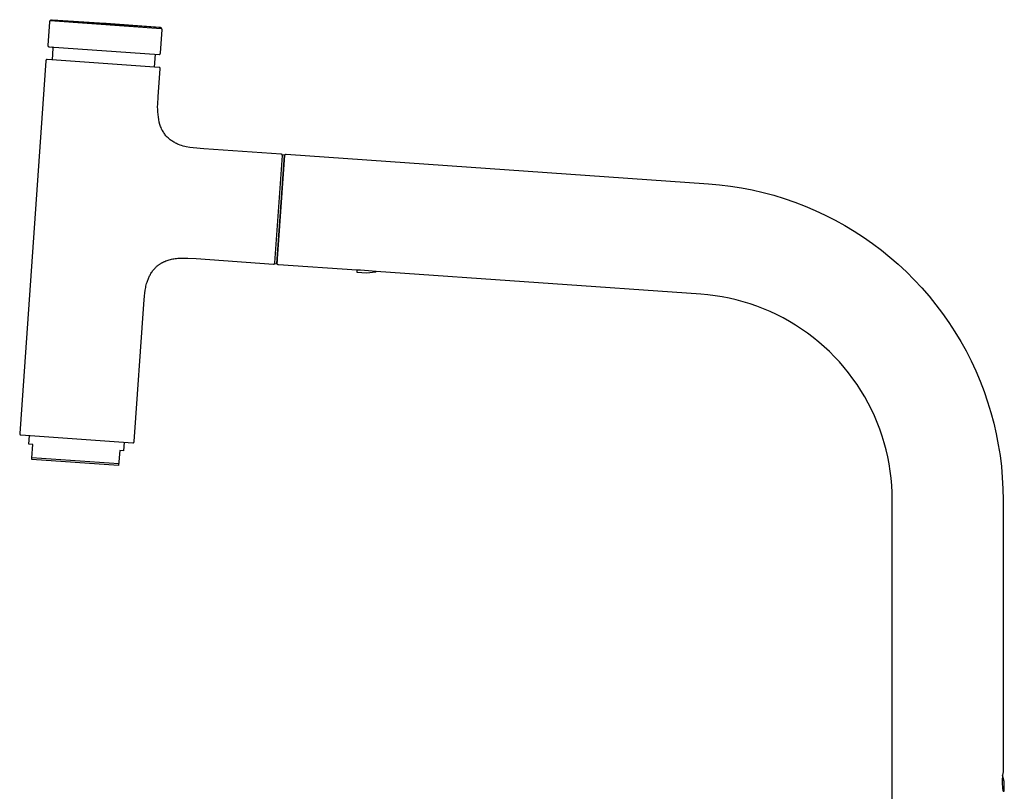
# Model space of a CAD drawing. Units: millimetres. Extents: x -1001 to 919, y -779 to 829.
# Drawn here: x -766 to -518, y 634 to 829 of the extents above; entities that cross this region are included whole.
import ezdxf

# ---------------------------------------------------------------- set-up
doc = ezdxf.new("R2010")
doc.units = ezdxf.units.MM
doc.header["$MEASUREMENT"] = 0
doc.layers.add('Default', color=7, linetype='Continuous', true_color=0x000000)
doc.layers.add('Make2D$visible$lines', color=7, linetype='Continuous', true_color=0x000000)

msp = doc.modelspace()

# ---------------------------------------------------------------- linework, layer by layer
at = {"layer": 'Default', "color": 7, "true_color": 0xffffff}
for p, q in [((-758.09, 828.65), (-746.2, 827.91)), ((-746.2, 827.91), (-744.48, 827.79)), ((-744.48, 827.79), (-730.94, 826.75))]:
    msp.add_line(p, q, dxfattribs=at)
at = {"layer": 'Make2D$visible$lines', "color": 7, "true_color": 0xffffff}
for p, q in [((-758.8, 828.2), (-758.81, 828.2)), ((-758.81, 828.2), (-758.81, 828.19)), ((-758.81, 828.19), (-758.81, 828.18)), ((-758.79, 828.23), (-758.8, 828.22)), ((-758.8, 828.22), (-758.8, 828.22)), ((-758.8, 828.22), (-758.8, 828.21)), ((-758.8, 828.21), (-758.8, 828.2)), ((-758.78, 828.25), (-758.79, 828.24)), ((-758.79, 828.24), (-758.79, 828.24)), ((-758.79, 828.24), (-758.79, 828.23)), ((-758.77, 828.26), (-758.78, 828.26)), ((-758.78, 828.26), (-758.78, 828.25)), ((-758.78, 828.25), (-758.78, 828.25)), ((-758.76, 828.28), (-758.77, 828.27)), ((-758.77, 828.27), (-758.77, 828.26)), ((-758.75, 828.29), (-758.76, 828.28)), ((-758.76, 828.28), (-758.76, 828.28)), ((-758.74, 828.29), (-758.75, 828.29)), ((-758.75, 828.29), (-758.75, 828.29)), ((-758.73, 828.3), (-758.74, 828.3)), ((-758.74, 828.3), (-758.74, 828.29)), ((-758.72, 828.31), (-758.73, 828.31)), ((-758.73, 828.31), (-758.73, 828.3)), ((-758.71, 828.32), (-758.72, 828.31)), ((-758.72, 828.31), (-758.72, 828.31)), ((-758.7, 828.32), (-758.71, 828.32)), ((-758.71, 828.32), (-758.71, 828.32)), ((-758.69, 828.33), (-758.7, 828.32)), ((-758.68, 828.33), (-758.69, 828.33)), ((-758.69, 828.33), (-758.69, 828.33)), ((-758.67, 828.33), (-758.68, 828.33)), ((-758.66, 828.34), (-758.67, 828.34)), ((-758.67, 828.34), (-758.67, 828.33)), ((-758.65, 828.34), (-758.66, 828.34)), ((-758.64, 828.34), (-758.65, 828.34)), ((-758.65, 828.34), (-758.65, 828.34)), ((-758.63, 828.34), (-758.64, 828.34)), ((-758.62, 828.34), (-758.63, 828.34)), ((-758.63, 828.34), (-758.63, 828.34)), ((-758.61, 828.34), (-758.62, 828.34)), ((-758.6, 828.34), (-758.61, 828.34)), ((-758.61, 828.34), (-758.61, 828.34)), ((-730.57, 826.38), (-758.6, 828.34)), ((-758.54, 828.51), (-758.53, 828.52)), ((-758.54, 828.5), (-758.54, 828.51)), ((-758.54, 828.49), (-758.54, 828.5)), ((-758.54, 828.5), (-758.54, 828.5)), ((-758.54, 828.48), (-758.54, 828.49)), ((-758.52, 828.34), (-758.54, 828.48)), ((-758.54, 828.48), (-758.54, 828.48)), ((-758.53, 828.53), (-758.53, 828.54)), ((-758.53, 828.54), (-758.52, 828.54)), ((-758.53, 828.52), (-758.53, 828.53)), ((-758.53, 828.52), (-758.53, 828.52)), ((-758.52, 828.56), (-758.51, 828.57)), ((-758.52, 828.55), (-758.52, 828.56)), ((-758.52, 828.56), (-758.52, 828.56)), ((-758.52, 828.54), (-758.52, 828.55)), ((-758.51, 828.57), (-758.5, 828.58)), ((-758.51, 828.57), (-758.51, 828.57)), ((-758.5, 828.58), (-758.5, 828.59)), ((-758.5, 828.59), (-758.49, 828.59)), ((-758.5, 828.58), (-758.5, 828.58)), ((-758.49, 828.59), (-758.49, 828.6)), ((-758.49, 828.6), (-758.48, 828.6)), ((-758.48, 828.6), (-758.48, 828.61)), ((-758.48, 828.61), (-758.47, 828.61)), ((-758.47, 828.61), (-758.47, 828.62)), ((-758.47, 828.62), (-758.46, 828.62)), ((-758.46, 828.62), (-758.46, 828.63)), ((-758.46, 828.63), (-758.45, 828.63)), ((-758.45, 828.63), (-758.44, 828.64)), ((-758.45, 828.63), (-758.45, 828.63)), ((-758.44, 828.64), (-758.43, 828.64)), ((-758.43, 828.64), (-758.42, 828.65)), ((-758.43, 828.64), (-758.43, 828.64)), ((-758.42, 828.65), (-758.41, 828.65)), ((-758.41, 828.65), (-758.41, 828.65)), ((-758.41, 828.65), (-758.4, 828.65)), ((-758.4, 828.65), (-758.4, 828.66)), ((-758.4, 828.66), (-758.39, 828.66)), ((-758.39, 828.66), (-758.38, 828.66)), ((-758.38, 828.66), (-758.38, 828.66)), ((-758.38, 828.66), (-758.37, 828.66)), ((-758.37, 828.66), (-758.36, 828.66)), ((-758.36, 828.66), (-758.36, 828.66)), ((-758.36, 828.66), (-758.35, 828.66)), ((-758.35, 828.66), (-758.34, 828.66)), ((-758.34, 828.66), (-758.34, 828.66)), ((-758.34, 828.66), (-758.33, 828.66)), ((-758.33, 828.66), (-751.16, 828.16)), ((-758.81, 828.16), (-759.23, 822.17)), ((-758.81, 828.18), (-758.81, 828.18)), ((-758.81, 828.18), (-758.81, 828.17)), ((-758.81, 828.17), (-758.81, 828.16)), ((-758.81, 828.16), (-758.81, 828.16)), ((-751.16, 828.16), (-737.44, 827.2)), ((-737.44, 827.2), (-732.52, 826.86)), ((-732.52, 826.86), (-731.2, 826.77)), ((-731.2, 826.77), (-730.88, 826.74)), ((-730.88, 826.74), (-730.81, 826.74)), ((-730.81, 826.74), (-730.79, 826.74)), ((-730.8, 820.18), (-730.38, 826.17)), ((-730.79, 826.74), (-730.79, 826.74)), ((-730.79, 826.74), (-730.79, 826.74)), ((-730.79, 826.74), (-730.79, 826.74)), ((-730.79, 826.74), (-730.79, 826.74)), ((-730.79, 826.74), (-730.79, 826.74)), ((-730.79, 826.74), (-730.78, 826.74)), ((-730.78, 826.74), (-730.77, 826.73)), ((-730.77, 826.73), (-730.76, 826.73)), ((-730.76, 826.73), (-730.76, 826.73)), ((-730.76, 826.73), (-730.75, 826.73)), ((-730.75, 826.73), (-730.74, 826.73)), ((-730.74, 826.73), (-730.74, 826.73)), ((-730.74, 826.73), (-730.73, 826.72)), ((-730.73, 826.72), (-730.73, 826.72)), ((-730.73, 826.72), (-730.72, 826.72)), ((-730.72, 826.72), (-730.71, 826.71)), ((-730.71, 826.71), (-730.71, 826.71)), ((-730.71, 826.71), (-730.7, 826.71)), ((-730.7, 826.71), (-730.7, 826.7)), ((-730.7, 826.7), (-730.69, 826.7)), ((-730.69, 826.7), (-730.68, 826.69)), ((-730.68, 826.69), (-730.68, 826.69)), ((-730.68, 826.69), (-730.67, 826.69)), ((-730.67, 826.69), (-730.67, 826.68)), ((-730.67, 826.68), (-730.66, 826.68)), ((-730.66, 826.68), (-730.66, 826.67)), ((-730.66, 826.67), (-730.65, 826.67)), ((-730.65, 826.67), (-730.65, 826.66)), ((-730.65, 826.66), (-730.65, 826.65)), ((-730.65, 826.65), (-730.64, 826.65)), ((-730.61, 826.52), (-730.65, 826.39)), ((-730.64, 826.65), (-730.64, 826.64)), ((-730.64, 826.64), (-730.63, 826.64)), ((-730.63, 826.64), (-730.63, 826.63)), ((-730.63, 826.63), (-730.63, 826.62)), ((-730.63, 826.62), (-730.62, 826.62)), ((-730.62, 826.62), (-730.62, 826.61)), ((-730.62, 826.61), (-730.62, 826.61)), ((-730.62, 826.61), (-730.62, 826.6)), ((-730.62, 826.6), (-730.62, 826.59)), ((-730.62, 826.59), (-730.61, 826.59)), ((-730.61, 826.59), (-730.61, 826.58)), ((-730.61, 826.58), (-730.61, 826.57)), ((-730.61, 826.57), (-730.61, 826.57)), ((-730.61, 826.57), (-730.61, 826.56)), ((-730.61, 826.56), (-730.61, 826.55)), ((-730.61, 826.55), (-730.61, 826.54)), ((-730.61, 826.54), (-730.61, 826.54)), ((-730.61, 826.54), (-730.61, 826.53)), ((-730.61, 826.53), (-730.61, 826.52)), ((-730.56, 826.38), (-730.57, 826.38)), ((-730.55, 826.38), (-730.56, 826.38)), ((-730.54, 826.38), (-730.55, 826.38)), ((-730.55, 826.38), (-730.55, 826.38)), ((-730.53, 826.38), (-730.54, 826.38)), ((-730.52, 826.37), (-730.53, 826.38)), ((-730.53, 826.38), (-730.53, 826.38)), ((-730.51, 826.37), (-730.52, 826.37)), ((-730.5, 826.37), (-730.51, 826.37)), ((-730.51, 826.37), (-730.51, 826.37)), ((-730.49, 826.36), (-730.5, 826.37)), ((-730.48, 826.36), (-730.49, 826.36)), ((-730.49, 826.36), (-730.49, 826.36)), ((-730.48, 826.35), (-730.48, 826.36)), ((-730.47, 826.35), (-730.48, 826.35)), ((-730.46, 826.35), (-730.47, 826.35)), ((-730.46, 826.34), (-730.46, 826.35)), ((-730.45, 826.34), (-730.46, 826.34)), ((-730.45, 826.33), (-730.45, 826.34)), ((-730.44, 826.33), (-730.45, 826.33)), ((-730.44, 826.32), (-730.44, 826.33)), ((-730.43, 826.32), (-730.44, 826.32)), ((-730.43, 826.31), (-730.43, 826.32)), ((-730.42, 826.31), (-730.43, 826.31)), ((-730.42, 826.3), (-730.42, 826.31)), ((-730.41, 826.29), (-730.42, 826.3)), ((-730.42, 826.3), (-730.42, 826.3)), ((-730.41, 826.28), (-730.41, 826.29)), ((-730.4, 826.27), (-730.41, 826.28)), ((-730.41, 826.28), (-730.41, 826.28)), ((-730.4, 826.26), (-730.4, 826.27)), ((-730.39, 826.25), (-730.4, 826.26)), ((-730.4, 826.26), (-730.4, 826.26)), ((-730.39, 826.24), (-730.39, 826.25)), ((-730.39, 826.25), (-730.39, 826.25)), ((-730.39, 826.23), (-730.39, 826.24)), ((-730.39, 826.22), (-730.39, 826.23)), ((-730.38, 826.21), (-730.39, 826.22)), ((-730.39, 826.22), (-730.39, 826.22)), ((-730.38, 826.2), (-730.38, 826.21)), ((-730.38, 826.19), (-730.38, 826.2)), ((-730.38, 826.2), (-730.38, 826.2)), ((-730.38, 826.18), (-730.38, 826.19)), ((-730.38, 826.17), (-730.38, 826.18)), ((-730.38, 826.18), (-730.38, 826.18)), ((-759.23, 822.17), (-759.23, 822.16)), ((-759.23, 822.16), (-759.23, 822.15)), ((-759.23, 822.15), (-759.23, 822.14)), ((-759.23, 822.14), (-759.23, 822.13)), ((-759.23, 822.13), (-759.23, 822.12)), ((-759.23, 822.12), (-759.23, 822.11)), ((-759.23, 822.11), (-759.23, 822.1)), ((-759.23, 822.1), (-759.23, 822.09)), ((-759.23, 822.09), (-759.22, 822.08)), ((-759.22, 822.08), (-759.22, 822.07)), ((-759.22, 822.07), (-759.22, 822.06)), ((-759.22, 822.06), (-759.21, 822.05)), ((-759.21, 822.05), (-759.21, 822.04)), ((-759.21, 822.04), (-759.21, 822.03)), ((-759.21, 822.03), (-759.2, 822.02)), ((-759.2, 822.02), (-759.2, 822.01)), ((-759.2, 822.01), (-759.19, 822)), ((-759.19, 822), (-759.19, 821.99)), ((-759.19, 821.99), (-759.18, 821.98)), ((-759.18, 821.98), (-759.17, 821.97)), ((-759.17, 821.97), (-759.17, 821.97)), ((-759.17, 821.97), (-759.16, 821.96)), ((-759.16, 821.96), (-759.16, 821.95)), ((-759.16, 821.95), (-759.15, 821.94)), ((-759.15, 821.94), (-759.14, 821.94)), ((-759.14, 821.94), (-759.13, 821.93)), ((-759.13, 821.93), (-759.12, 821.92)), ((-759.12, 821.92), (-759.12, 821.91)), ((-759.12, 821.91), (-759.11, 821.91)), ((-759.11, 821.91), (-759.1, 821.9)), ((-759.1, 821.9), (-759.09, 821.9)), ((-759.09, 821.9), (-759.08, 821.89)), ((-759.08, 821.89), (-759.07, 821.89)), ((-759.07, 821.89), (-759.06, 821.88)), ((-759.06, 821.88), (-759.05, 821.88)), ((-759.05, 821.88), (-759.04, 821.87)), ((-759.04, 821.87), (-759.03, 821.87)), ((-759.03, 821.87), (-759.02, 821.87)), ((-759.02, 821.87), (-759.01, 821.86)), ((-759.01, 821.86), (-759, 821.86)), ((-759, 821.86), (-758.99, 821.86)), ((-758.99, 821.86), (-758.98, 821.86)), ((-758.98, 821.86), (-758.97, 821.85)), ((-758.97, 821.85), (-758.96, 821.85)), ((-758.96, 821.85), (-758.95, 821.85)), ((-758.95, 821.85), (-758.92, 821.85)), ((-758.92, 821.85), (-731.12, 819.91)), ((-758.19, 821.8), (-758.18, 821.79)), ((-758.18, 821.79), (-758.17, 821.79)), ((-758.17, 821.79), (-758.16, 821.79)), ((-758.16, 821.79), (-758.15, 821.78)), ((-757.95, 821.48), (-758.16, 818.49)), ((-758.15, 821.78), (-758.14, 821.78)), ((-758.14, 821.78), (-758.13, 821.78)), ((-758.13, 821.78), (-758.12, 821.77)), ((-758.12, 821.77), (-758.11, 821.77)), ((-758.11, 821.77), (-758.1, 821.76)), ((-758.1, 821.76), (-758.09, 821.76)), ((-758.09, 821.76), (-758.08, 821.75)), ((-758.08, 821.75), (-758.08, 821.74)), ((-758.08, 821.74), (-758.07, 821.74)), ((-758.07, 821.74), (-758.06, 821.73)), ((-758.06, 821.73), (-758.05, 821.72)), ((-758.05, 821.72), (-758.04, 821.72)), ((-758.04, 821.72), (-758.04, 821.71)), ((-758.04, 821.71), (-758.03, 821.7)), ((-758.03, 821.7), (-758.02, 821.69)), ((-758.02, 821.69), (-758.02, 821.69)), ((-758.02, 821.69), (-758.01, 821.68)), ((-758.01, 821.68), (-758, 821.67)), ((-758, 821.67), (-758, 821.66)), ((-758, 821.66), (-757.99, 821.65)), ((-757.99, 821.65), (-757.99, 821.64)), ((-757.99, 821.64), (-757.98, 821.63)), ((-757.98, 821.63), (-757.98, 821.62)), ((-757.98, 821.62), (-757.97, 821.61)), ((-757.97, 821.61), (-757.97, 821.6)), ((-757.97, 821.6), (-757.97, 821.59)), ((-757.97, 821.59), (-757.96, 821.58)), ((-757.96, 821.58), (-757.96, 821.57)), ((-757.96, 821.57), (-757.96, 821.56)), ((-757.96, 821.56), (-757.96, 821.55)), ((-757.96, 821.55), (-757.95, 821.54)), ((-757.95, 821.54), (-757.95, 821.53)), ((-757.95, 821.53), (-757.95, 821.52)), ((-757.95, 821.52), (-757.95, 821.51)), ((-757.95, 821.51), (-757.95, 821.5)), ((-757.95, 821.5), (-757.95, 821.49)), ((-757.95, 821.49), (-757.95, 821.48)), ((-759.75, 818.3), (-766.34, 724.13)), ((-759.74, 818.33), (-759.75, 818.32)), ((-759.75, 818.32), (-759.75, 818.31)), ((-759.75, 818.31), (-759.75, 818.3)), ((-759.73, 818.37), (-759.74, 818.36)), ((-759.74, 818.36), (-759.74, 818.35)), ((-759.74, 818.35), (-759.74, 818.34)), ((-759.74, 818.34), (-759.74, 818.33)), ((-759.72, 818.4), (-759.73, 818.39)), ((-759.73, 818.39), (-759.73, 818.38)), ((-759.73, 818.38), (-759.73, 818.37)), ((-759.71, 818.42), (-759.72, 818.41)), ((-759.72, 818.41), (-759.72, 818.4)), ((-759.7, 818.44), (-759.71, 818.43)), ((-759.71, 818.43), (-759.71, 818.42)), ((-759.69, 818.45), (-759.7, 818.45)), ((-759.7, 818.45), (-759.7, 818.44)), ((-759.68, 818.47), (-759.69, 818.46)), ((-759.69, 818.46), (-759.69, 818.45)), ((-759.67, 818.48), (-759.68, 818.47)), ((-759.66, 818.49), (-759.67, 818.48)), ((-759.67, 818.48), (-759.67, 818.48)), ((-759.65, 818.5), (-759.66, 818.49)), ((-759.64, 818.51), (-759.65, 818.5)), ((-759.65, 818.5), (-759.65, 818.5)), ((-759.63, 818.52), (-759.64, 818.51)), ((-759.62, 818.52), (-759.63, 818.52)), ((-759.61, 818.53), (-759.62, 818.52)), ((-759.6, 818.54), (-759.61, 818.53)), ((-759.61, 818.53), (-759.61, 818.53)), ((-759.59, 818.54), (-759.6, 818.54)), ((-759.58, 818.55), (-759.59, 818.54)), ((-759.57, 818.55), (-759.58, 818.55)), ((-759.56, 818.56), (-759.57, 818.55)), ((-759.55, 818.56), (-759.56, 818.56)), ((-759.54, 818.56), (-759.55, 818.56)), ((-759.53, 818.57), (-759.54, 818.56)), ((-759.52, 818.57), (-759.53, 818.57)), ((-759.51, 818.57), (-759.52, 818.57)), ((-759.5, 818.57), (-759.51, 818.57)), ((-759.49, 818.57), (-759.5, 818.57)), ((-759.48, 818.58), (-759.49, 818.57)), ((-759.47, 818.58), (-759.48, 818.58)), ((-759.46, 818.58), (-759.47, 818.58)), ((-759.45, 818.58), (-759.46, 818.58)), ((-759.44, 818.58), (-759.45, 818.58)), ((-759.43, 818.58), (-759.44, 818.58)), ((-731.11, 816.6), (-759.43, 818.58)), ((-732.14, 819.98), (-732.37, 816.69)), ((-731.12, 819.91), (-731.11, 819.91)), ((-731.11, 819.91), (-731.1, 819.9)), ((-731.1, 819.9), (-731.09, 819.91)), ((-731.09, 819.91), (-731.08, 819.91)), ((-731.08, 819.91), (-731.07, 819.91)), ((-731.07, 819.91), (-731.06, 819.91)), ((-731.06, 819.91), (-731.05, 819.91)), ((-731.05, 819.91), (-731.04, 819.91)), ((-731.04, 819.91), (-731.03, 819.91)), ((-731.03, 819.91), (-731.02, 819.92)), ((-731.02, 819.92), (-731.01, 819.92)), ((-731.01, 819.92), (-731, 819.92)), ((-731, 819.92), (-730.99, 819.93)), ((-730.99, 819.93), (-730.98, 819.93)), ((-730.98, 819.93), (-730.97, 819.93)), ((-730.97, 819.93), (-730.96, 819.94)), ((-730.96, 819.94), (-730.95, 819.94)), ((-730.95, 819.94), (-730.94, 819.95)), ((-730.94, 819.95), (-730.93, 819.96)), ((-730.94, 819.95), (-730.94, 819.95)), ((-730.93, 819.96), (-730.92, 819.97)), ((-730.92, 819.97), (-730.91, 819.97)), ((-730.91, 819.97), (-730.9, 819.98)), ((-730.9, 819.98), (-730.9, 819.99)), ((-730.9, 819.99), (-730.89, 819.99)), ((-730.89, 819.99), (-730.88, 820)), ((-730.88, 820), (-730.87, 820.01)), ((-730.87, 820.01), (-730.87, 820.02)), ((-730.87, 820.02), (-730.86, 820.02)), ((-730.86, 820.03), (-730.85, 820.04)), ((-730.86, 820.02), (-730.86, 820.03)), ((-730.85, 820.04), (-730.84, 820.05)), ((-730.84, 820.06), (-730.83, 820.07)), ((-730.84, 820.05), (-730.84, 820.06)), ((-730.83, 820.08), (-730.83, 820.09)), ((-730.83, 820.09), (-730.82, 820.09)), ((-730.83, 820.07), (-730.83, 820.08)), ((-730.82, 820.1), (-730.81, 820.11)), ((-730.82, 820.09), (-730.82, 820.1)), ((-730.81, 820.14), (-730.8, 820.15)), ((-730.81, 820.13), (-730.81, 820.14)), ((-730.81, 820.12), (-730.81, 820.13)), ((-730.81, 820.11), (-730.81, 820.12)), ((-730.8, 820.17), (-730.8, 820.18)), ((-730.8, 820.16), (-730.8, 820.17)), ((-730.8, 820.15), (-730.8, 820.16)), ((-731.32, 809.25), (-730.83, 816.28)), ((-731.1, 816.6), (-731.11, 816.6)), ((-731.09, 816.59), (-731.1, 816.6)), ((-731.08, 816.59), (-731.09, 816.59)), ((-731.07, 816.59), (-731.08, 816.59)), ((-731.06, 816.59), (-731.07, 816.59)), ((-731.05, 816.59), (-731.06, 816.59)), ((-731.04, 816.58), (-731.05, 816.59)), ((-731.03, 816.58), (-731.04, 816.58)), ((-731.02, 816.58), (-731.03, 816.58)), ((-731.01, 816.57), (-731.02, 816.58)), ((-731, 816.57), (-731.01, 816.57)), ((-730.99, 816.57), (-731, 816.57)), ((-730.98, 816.56), (-730.99, 816.57)), ((-730.97, 816.56), (-730.98, 816.56)), ((-730.97, 816.55), (-730.97, 816.56)), ((-730.96, 816.55), (-730.97, 816.55)), ((-730.95, 816.54), (-730.96, 816.55)), ((-730.94, 816.53), (-730.95, 816.54)), ((-730.93, 816.53), (-730.94, 816.53)), ((-730.92, 816.52), (-730.93, 816.53)), ((-730.92, 816.51), (-730.92, 816.52)), ((-730.91, 816.51), (-730.92, 816.51)), ((-730.9, 816.5), (-730.91, 816.51)), ((-730.9, 816.49), (-730.9, 816.5)), ((-730.89, 816.48), (-730.9, 816.49)), ((-730.88, 816.47), (-730.89, 816.48)), ((-730.87, 816.46), (-730.88, 816.47)), ((-730.88, 816.47), (-730.88, 816.47)), ((-730.87, 816.45), (-730.87, 816.46)), ((-730.86, 816.44), (-730.87, 816.45)), ((-730.86, 816.43), (-730.86, 816.44)), ((-730.85, 816.42), (-730.86, 816.43)), ((-730.85, 816.41), (-730.85, 816.42)), ((-730.84, 816.4), (-730.85, 816.41)), ((-730.84, 816.39), (-730.84, 816.4)), ((-730.84, 816.38), (-730.84, 816.39)), ((-730.84, 816.37), (-730.84, 816.38)), ((-730.83, 816.36), (-730.84, 816.37)), ((-730.83, 816.35), (-730.83, 816.36)), ((-730.83, 816.34), (-730.83, 816.35)), ((-730.83, 816.35), (-730.83, 816.35)), ((-730.83, 816.33), (-730.83, 816.34)), ((-730.83, 816.32), (-730.83, 816.33)), ((-730.83, 816.31), (-730.83, 816.32)), ((-730.83, 816.3), (-730.83, 816.31)), ((-730.83, 816.29), (-730.83, 816.3)), ((-730.83, 816.28), (-730.83, 816.29)), ((-731.45, 807.96), (-731.39, 808.61)), ((-731.39, 808.61), (-731.32, 809.25)), ((-731.49, 806.67), (-731.48, 807.32)), ((-731.47, 806.02), (-731.49, 806.67)), ((-731.48, 807.32), (-731.45, 807.96)), ((-731.44, 805.38), (-731.47, 806.02)), ((-731.38, 804.73), (-731.44, 805.38)), ((-731.3, 804.09), (-731.38, 804.73)), ((-731.2, 803.45), (-731.3, 804.09)), ((-731.08, 802.82), (-731.2, 803.45)), ((-730.94, 802.18), (-731.08, 802.82)), ((-730.85, 801.92), (-730.94, 802.18)), ((-730.75, 801.66), (-730.85, 801.92)), ((-730.64, 801.4), (-730.75, 801.66)), ((-730.53, 801.14), (-730.64, 801.4)), ((-730.41, 800.89), (-730.53, 801.14)), ((-730.27, 800.64), (-730.41, 800.89)), ((-730.13, 800.4), (-730.27, 800.64)), ((-730, 800.18), (-730.13, 800.4)), ((-729.86, 799.97), (-730, 800.18)), ((-729.71, 799.77), (-729.86, 799.97)), ((-729.56, 799.57), (-729.71, 799.77)), ((-729.4, 799.37), (-729.56, 799.57)), ((-729.23, 799.19), (-729.4, 799.37)), ((-729.05, 799), (-729.23, 799.19)), ((-728.87, 798.83), (-729.05, 799)), ((-728.69, 798.66), (-728.87, 798.83)), ((-728.5, 798.49), (-728.69, 798.66)), ((-728.3, 798.34), (-728.5, 798.49)), ((-728.1, 798.18), (-728.3, 798.34)), ((-727.89, 798.04), (-728.1, 798.18)), ((-727.66, 797.89), (-727.89, 798.04)), ((-727.43, 797.75), (-727.66, 797.89)), ((-727.19, 797.62), (-727.43, 797.75)), ((-726.95, 797.49), (-727.19, 797.62)), ((-726.71, 797.37), (-726.95, 797.49)), ((-726.46, 797.26), (-726.71, 797.37)), ((-726.21, 797.16), (-726.46, 797.26)), ((-725.83, 797.01), (-726.21, 797.16)), ((-725.44, 796.88), (-725.83, 797.01)), ((-725.05, 796.76), (-725.44, 796.88)), ((-724.66, 796.66), (-725.05, 796.76)), ((-724.26, 796.57), (-724.66, 796.66)), ((-723.38, 796.42), (-724.26, 796.57)), ((-722.51, 796.29), (-723.38, 796.42)), ((-721.63, 796.18), (-722.51, 796.29)), ((-720.75, 796.1), (-721.63, 796.18)), ((-719.86, 796.05), (-720.75, 796.1)), ((-700.26, 794.68), (-719.86, 796.05)), ((-701.87, 767.23), (-699.98, 794.36)), ((-701.37, 767.05), (-699.45, 794.48)), ((-701.27, 767.09), (-699.36, 794.43)), ((-700.25, 794.68), (-700.26, 794.68)), ((-700.24, 794.68), (-700.25, 794.68)), ((-700.22, 794.68), (-700.24, 794.68)), ((-700.21, 794.68), (-700.22, 794.68)), ((-700.2, 794.67), (-700.21, 794.68)), ((-700.19, 794.67), (-700.2, 794.67)), ((-700.2, 794.67), (-700.2, 794.67)), ((-700.18, 794.66), (-700.19, 794.67)), ((-700.17, 794.66), (-700.18, 794.66)), ((-700.16, 794.66), (-700.17, 794.66)), ((-700.15, 794.65), (-700.16, 794.66)), ((-700.14, 794.65), (-700.15, 794.65)), ((-700.13, 794.64), (-700.14, 794.65)), ((-700.12, 794.64), (-700.13, 794.64)), ((-700.11, 794.63), (-700.12, 794.64)), ((-700.1, 794.63), (-700.11, 794.63)), ((-700.09, 794.62), (-700.1, 794.63)), ((-700.09, 794.61), (-700.09, 794.62)), ((-700.08, 794.61), (-700.09, 794.61)), ((-700.07, 794.6), (-700.08, 794.61)), ((-700.06, 794.59), (-700.07, 794.6)), ((-700.05, 794.58), (-700.06, 794.59)), ((-700.06, 794.59), (-700.06, 794.59)), ((-700.04, 794.57), (-700.05, 794.58)), ((-700.04, 794.56), (-700.04, 794.57)), ((-700.03, 794.55), (-700.04, 794.56)), ((-700.02, 794.54), (-700.03, 794.55)), ((-700.03, 794.55), (-700.03, 794.55)), ((-700.01, 794.53), (-700.02, 794.54)), ((-700.01, 794.52), (-700.01, 794.53)), ((-700.01, 794.51), (-700.01, 794.52)), ((-699.45, 794.48), (-700.01, 794.52)), ((-700, 794.5), (-700.01, 794.51)), ((-700, 794.49), (-700, 794.5)), ((-699.99, 794.48), (-700, 794.49)), ((-699.99, 794.47), (-699.99, 794.48)), ((-699.99, 794.46), (-699.99, 794.47)), ((-699.98, 794.45), (-699.99, 794.46)), ((-699.98, 794.44), (-699.98, 794.45)), ((-699.98, 794.43), (-699.98, 794.44)), ((-699.98, 794.42), (-699.98, 794.43)), ((-699.98, 794.41), (-699.98, 794.42)), ((-699.98, 794.4), (-699.98, 794.41)), ((-699.98, 794.39), (-699.98, 794.4)), ((-699.98, 794.38), (-699.98, 794.39)), ((-699.98, 794.37), (-699.98, 794.38)), ((-699.98, 794.36), (-699.98, 794.37)), ((-699.47, 794.14), (-699.47, 794.13)), ((-699.47, 794.13), (-699.47, 794.11)), ((-699.47, 794.11), (-699.47, 794.09)), ((-699.47, 794.09), (-699.47, 794.08)), ((-699.47, 794.08), (-699.47, 794.06)), ((-699.47, 794.06), (-699.46, 794.05)), ((-699.46, 794.05), (-699.46, 794.03)), ((-699.46, 794.03), (-699.46, 794.01)), ((-699.46, 794.01), (-699.45, 794)), ((-699.45, 794), (-699.45, 793.98)), ((-699.45, 793.98), (-699.44, 793.97)), ((-699.44, 793.97), (-699.43, 793.95)), ((-699.43, 793.95), (-699.43, 793.94)), ((-699.43, 793.94), (-699.42, 793.92)), ((-699.42, 793.92), (-699.41, 793.91)), ((-699.41, 793.91), (-699.4, 793.9)), ((-699.4, 793.9), (-699.4, 793.88)), ((-699.36, 794.44), (-699.35, 794.45)), ((-699.36, 794.43), (-699.36, 794.44)), ((-699.35, 794.49), (-699.34, 794.5)), ((-699.35, 794.48), (-699.35, 794.49)), ((-699.35, 794.47), (-699.35, 794.48)), ((-699.35, 794.46), (-699.35, 794.47)), ((-699.35, 794.45), (-699.35, 794.46)), ((-699.34, 794.52), (-699.33, 794.53)), ((-699.34, 794.51), (-699.34, 794.52)), ((-699.34, 794.5), (-699.34, 794.51)), ((-699.33, 794.54), (-699.32, 794.55)), ((-699.33, 794.53), (-699.33, 794.54)), ((-699.32, 794.56), (-699.31, 794.57)), ((-699.32, 794.55), (-699.32, 794.56)), ((-699.31, 794.57), (-699.3, 794.58)), ((-699.31, 794.57), (-699.31, 794.57)), ((-699.3, 794.58), (-699.29, 794.59)), ((-699.29, 794.6), (-699.28, 794.61)), ((-699.29, 794.59), (-699.29, 794.6)), ((-699.28, 794.61), (-699.27, 794.62)), ((-699.27, 794.62), (-699.26, 794.63)), ((-699.27, 794.62), (-699.27, 794.62)), ((-699.26, 794.63), (-699.25, 794.64)), ((-699.25, 794.64), (-699.24, 794.64)), ((-699.24, 794.64), (-699.23, 794.65)), ((-699.23, 794.65), (-699.23, 794.66)), ((-699.23, 794.66), (-699.22, 794.66)), ((-699.22, 794.66), (-699.21, 794.67)), ((-699.21, 794.67), (-699.2, 794.67)), ((-699.2, 794.67), (-699.19, 794.68)), ((-699.19, 794.68), (-699.18, 794.68)), ((-699.18, 794.68), (-699.17, 794.69)), ((-699.17, 794.69), (-699.16, 794.69)), ((-699.16, 794.69), (-699.15, 794.69)), ((-699.15, 794.69), (-699.14, 794.7)), ((-699.14, 794.7), (-699.13, 794.7)), ((-699.13, 794.7), (-699.12, 794.7)), ((-699.12, 794.7), (-699.11, 794.7)), ((-699.11, 794.7), (-699.1, 794.7)), ((-699.1, 794.7), (-699.09, 794.71)), ((-699.09, 794.71), (-699.08, 794.71)), ((-699.08, 794.71), (-699.07, 794.71)), ((-699.07, 794.71), (-699.06, 794.71)), ((-699.06, 794.71), (-699.05, 794.71)), ((-699.05, 794.71), (-699.04, 794.71)), ((-699.04, 794.71), (-592.35, 787.25)), ((-592.35, 787.25), (-589.57, 787)), ((-589.57, 787), (-586.8, 786.66)), ((-586.8, 786.66), (-584.04, 786.23)), ((-584.04, 786.23), (-581.3, 785.69)), ((-581.3, 785.69), (-578.58, 785.06)), ((-578.58, 785.06), (-575.88, 784.34)), ((-575.88, 784.34), (-573.21, 783.52)), ((-573.21, 783.52), (-570.57, 782.62)), ((-570.57, 782.62), (-567.96, 781.61)), ((-567.96, 781.61), (-565.39, 780.52)), ((-565.39, 780.52), (-562.86, 779.34)), ((-562.86, 779.34), (-560.37, 778.08)), ((-560.37, 778.08), (-557.93, 776.72)), ((-557.93, 776.72), (-555.54, 775.28)), ((-555.54, 775.28), (-553.2, 773.76)), ((-553.2, 773.76), (-550.91, 772.16)), ((-550.91, 772.16), (-548.68, 770.48)), ((-548.68, 770.48), (-546.51, 768.72)), ((-546.51, 768.72), (-544.4, 766.89)), ((-732.15, 765.93), (-732, 766.09)), ((-732, 766.09), (-731.84, 766.23)), ((-731.84, 766.23), (-731.68, 766.38)), ((-731.68, 766.38), (-731.57, 766.48)), ((-731.57, 766.48), (-731.45, 766.57)), ((-731.45, 766.57), (-731.33, 766.67)), ((-731.33, 766.67), (-731.21, 766.76)), ((-731.21, 766.76), (-731.09, 766.84)), ((-731.09, 766.84), (-730.97, 766.93)), ((-730.97, 766.93), (-730.84, 767.01)), ((-730.84, 767.01), (-730.72, 767.09)), ((-730.72, 767.09), (-730.59, 767.17)), ((-730.59, 767.17), (-730.46, 767.24)), ((-730.46, 767.24), (-730.33, 767.31)), ((-730.33, 767.31), (-730.2, 767.38)), ((-730.2, 767.38), (-730.07, 767.45)), ((-730.07, 767.45), (-729.94, 767.51)), ((-729.94, 767.51), (-729.81, 767.58)), ((-729.81, 767.58), (-729.67, 767.64)), ((-729.67, 767.64), (-729.4, 767.75)), ((-729.4, 767.75), (-729.12, 767.85)), ((-729.12, 767.85), (-728.84, 767.94)), ((-728.84, 767.94), (-728.56, 768.03)), ((-728.56, 768.03), (-728.27, 768.11)), ((-728.27, 768.11), (-727.98, 768.18)), ((-727.98, 768.18), (-727.69, 768.24)), ((-727.69, 768.24), (-727.39, 768.29)), ((-727.39, 768.29), (-727.04, 768.34)), ((-727.04, 768.34), (-726.7, 768.38)), ((-726.7, 768.38), (-726.35, 768.41)), ((-726.35, 768.41), (-726, 768.44)), ((-726, 768.44), (-725.65, 768.46)), ((-725.65, 768.46), (-725.3, 768.47)), ((-725.3, 768.47), (-724.6, 768.47)), ((-724.6, 768.47), (-723.89, 768.45)), ((-723.89, 768.45), (-721.8, 768.32)), ((-721.8, 768.32), (-702.19, 766.95)), ((-702.19, 766.95), (-702.18, 766.95)), ((-702.18, 766.95), (-702.17, 766.95)), ((-702.17, 766.95), (-702.16, 766.95)), ((-702.16, 766.95), (-702.15, 766.95)), ((-702.15, 766.95), (-702.14, 766.95)), ((-702.14, 766.95), (-702.13, 766.96)), ((-702.13, 766.96), (-702.12, 766.96)), ((-702.12, 766.96), (-702.11, 766.96)), ((-702.11, 766.96), (-702.1, 766.96)), ((-702.1, 766.96), (-702.09, 766.96)), ((-702.09, 766.96), (-702.08, 766.97)), ((-702.08, 766.97), (-702.07, 766.97)), ((-702.07, 766.97), (-702.06, 766.97)), ((-702.06, 766.97), (-702.05, 766.98)), ((-702.05, 766.98), (-702.04, 766.98)), ((-702.04, 766.98), (-702.03, 766.99)), ((-702.03, 766.99), (-702.02, 766.99)), ((-702.02, 766.99), (-702.01, 767)), ((-702.01, 767), (-702, 767.01)), ((-702.01, 767), (-702.01, 767)), ((-702, 767.01), (-701.99, 767.02)), ((-701.99, 767.02), (-701.98, 767.02)), ((-701.98, 767.02), (-701.97, 767.03)), ((-701.97, 767.03), (-701.97, 767.04)), ((-701.97, 767.04), (-701.96, 767.04)), ((-701.96, 767.04), (-701.95, 767.05)), ((-701.95, 767.05), (-701.94, 767.06)), ((-701.94, 767.07), (-701.93, 767.08)), ((-701.94, 767.06), (-701.94, 767.07)), ((-701.93, 767.09), (-701.37, 767.05)), ((-701.93, 767.08), (-701.92, 767.08)), ((-701.92, 767.09), (-701.91, 767.1)), ((-701.92, 767.08), (-701.92, 767.09)), ((-701.91, 767.11), (-701.9, 767.12)), ((-701.91, 767.1), (-701.91, 767.11)), ((-701.9, 767.14), (-701.89, 767.15)), ((-701.9, 767.13), (-701.9, 767.14)), ((-701.9, 767.12), (-701.9, 767.13)), ((-701.89, 767.17), (-701.88, 767.18)), ((-701.89, 767.16), (-701.89, 767.17)), ((-701.89, 767.15), (-701.89, 767.16)), ((-701.88, 767.22), (-701.87, 767.23)), ((-701.88, 767.21), (-701.88, 767.22)), ((-701.88, 767.2), (-701.88, 767.21)), ((-701.88, 767.19), (-701.88, 767.2)), ((-701.88, 767.18), (-701.88, 767.19)), ((-701.34, 767.4), (-701.35, 767.39)), ((-701.33, 767.45), (-701.34, 767.43)), ((-701.34, 767.43), (-701.34, 767.42)), ((-701.34, 767.42), (-701.34, 767.4)), ((-701.32, 767.48), (-701.33, 767.47)), ((-701.33, 767.47), (-701.33, 767.45)), ((-701.31, 767.51), (-701.32, 767.5)), ((-701.32, 767.5), (-701.32, 767.48)), ((-701.3, 767.53), (-701.31, 767.51)), ((-701.29, 767.56), (-701.3, 767.54)), ((-701.3, 767.54), (-701.3, 767.53)), ((-701.28, 767.57), (-701.29, 767.56)), ((-701.27, 767.59), (-701.28, 767.57)), ((-701.26, 767.6), (-701.27, 767.59)), ((-701.27, 767.08), (-701.27, 767.09)), ((-701.27, 767.07), (-701.27, 767.08)), ((-701.27, 767.06), (-701.27, 767.07)), ((-701.27, 767.05), (-701.27, 767.06)), ((-701.27, 767.04), (-701.27, 767.05)), ((-701.27, 767.03), (-701.27, 767.04)), ((-701.26, 767.02), (-701.27, 767.03)), ((-701.25, 767.61), (-701.26, 767.6)), ((-701.26, 767.01), (-701.26, 767.02)), ((-701.26, 767), (-701.26, 767.01)), ((-701.26, 766.99), (-701.26, 767)), ((-701.25, 766.98), (-701.26, 766.99)), ((-701.24, 767.63), (-701.25, 767.61)), ((-701.25, 766.97), (-701.25, 766.98)), ((-701.25, 766.96), (-701.25, 766.97)), ((-701.24, 766.95), (-701.25, 766.96)), ((-701.23, 767.64), (-701.24, 767.63)), ((-701.24, 766.94), (-701.24, 766.95)), ((-701.23, 766.93), (-701.24, 766.94)), ((-701.23, 766.92), (-701.23, 766.93)), ((-701.22, 766.91), (-701.23, 766.92)), ((-701.21, 766.9), (-701.22, 766.91)), ((-701.22, 766.91), (-701.22, 766.91)), ((-701.21, 766.89), (-701.21, 766.9)), ((-701.2, 766.88), (-701.21, 766.89)), ((-701.19, 766.87), (-701.2, 766.88)), ((-701.18, 766.87), (-701.19, 766.87)), ((-701.18, 766.86), (-701.18, 766.87)), ((-701.17, 766.85), (-701.18, 766.86)), ((-701.16, 766.84), (-701.17, 766.85)), ((-701.15, 766.84), (-701.16, 766.84)), ((-701.15, 766.83), (-701.15, 766.84)), ((-701.14, 766.82), (-701.15, 766.83)), ((-701.13, 766.82), (-701.14, 766.82)), ((-701.12, 766.81), (-701.13, 766.82)), ((-701.11, 766.81), (-701.12, 766.81)), ((-701.1, 766.8), (-701.11, 766.81)), ((-701.09, 766.8), (-701.1, 766.8)), ((-701.08, 766.8), (-701.09, 766.8)), ((-701.07, 766.79), (-701.08, 766.8)), ((-701.06, 766.79), (-701.07, 766.79)), ((-701.05, 766.79), (-701.06, 766.79)), ((-701.04, 766.78), (-701.05, 766.79)), ((-701.03, 766.78), (-701.04, 766.78)), ((-701.02, 766.78), (-701.03, 766.78)), ((-701.01, 766.78), (-701.02, 766.78)), ((-701, 766.78), (-701.01, 766.78)), ((-700.99, 766.77), (-701, 766.78)), ((-681.19, 765.39), (-700.99, 766.77)), ((-544.4, 766.89), (-542.36, 764.99)), ((-733.83, 763.31), (-733.74, 763.54)), ((-733.74, 763.54), (-733.64, 763.76)), ((-733.64, 763.76), (-733.53, 763.98)), ((-733.53, 763.98), (-733.42, 764.19)), ((-733.42, 764.19), (-733.3, 764.4)), ((-733.3, 764.4), (-733.17, 764.61)), ((-733.17, 764.61), (-733.04, 764.82)), ((-733.04, 764.82), (-732.91, 765.02)), ((-732.91, 765.02), (-732.76, 765.21)), ((-732.76, 765.21), (-732.61, 765.4)), ((-732.61, 765.4), (-732.46, 765.59)), ((-732.46, 765.59), (-732.3, 765.78)), ((-732.3, 765.78), (-732.15, 765.93)), ((-681.19, 765.39), (-681.21, 765.09)), ((-681.21, 765.09), (-681.21, 765.08)), ((-681.21, 765.08), (-681.21, 765.08)), ((-681.21, 765.08), (-681.21, 765.07)), ((-681.21, 765.07), (-681.21, 765.06)), ((-681.21, 765.06), (-681.21, 765.06)), ((-681.21, 765.06), (-681.21, 765.05)), ((-681.21, 765.05), (-681.21, 765.04)), ((-681.21, 765.04), (-681.21, 765.04)), ((-681.21, 765.04), (-681.2, 765.03)), ((-681.2, 765.03), (-681.2, 765.02)), ((-681.2, 765.02), (-681.2, 765.02)), ((-681.2, 765.02), (-681.2, 765.01)), ((-681.2, 765.01), (-681.2, 765)), ((-681.2, 765), (-681.19, 765)), ((-680.21, 765.38), (-681.19, 765.39)), ((-681.19, 765), (-681.19, 764.99)), ((-681.19, 764.99), (-681.19, 764.98)), ((-681.19, 764.98), (-681.18, 764.98)), ((-681.18, 764.98), (-681.18, 764.97)), ((-681.18, 764.97), (-681.18, 764.97)), ((-681.18, 764.97), (-681.17, 764.96)), ((-681.17, 764.96), (-681.17, 764.96)), ((-681.17, 764.96), (-681.17, 764.95)), ((-681.17, 764.95), (-681.16, 764.95)), ((-681.16, 764.95), (-681.16, 764.94)), ((-681.16, 764.94), (-681.15, 764.94)), ((-681.15, 764.94), (-681.15, 764.93)), ((-681.15, 764.93), (-681.14, 764.93)), ((-681.14, 764.93), (-681.14, 764.92)), ((-681.14, 764.92), (-681.13, 764.92)), ((-681.13, 764.92), (-681.13, 764.91)), ((-681.13, 764.91), (-681.12, 764.91)), ((-681.12, 764.91), (-681.11, 764.91)), ((-681.11, 764.91), (-681.11, 764.9)), ((-681.11, 764.9), (-681.1, 764.9)), ((-681.1, 764.9), (-681.1, 764.9)), ((-681.1, 764.9), (-681.09, 764.89)), ((-681.09, 764.89), (-681.08, 764.89)), ((-681.08, 764.89), (-681.08, 764.89)), ((-681.08, 764.89), (-681.07, 764.89)), ((-681.07, 764.89), (-681.06, 764.88)), ((-681.06, 764.88), (-681.06, 764.88)), ((-681.06, 764.88), (-681.05, 764.88)), ((-681.05, 764.88), (-681.04, 764.88)), ((-681.04, 764.88), (-681.04, 764.88)), ((-681.04, 764.88), (-681.03, 764.88)), ((-681.03, 764.88), (-681.02, 764.88)), ((-681.02, 764.88), (-678.78, 764.72)), ((-679.24, 765.34), (-680.21, 765.38)), ((-678.27, 765.27), (-679.24, 765.34)), ((-678.78, 764.72), (-677.91, 764.81)), ((-677.29, 765.18), (-678.27, 765.27)), ((-677.91, 764.81), (-677.9, 764.81)), ((-677.9, 764.81), (-676.47, 764.96)), ((-676.33, 765.05), (-677.29, 765.18)), ((-676.47, 764.96), (-676.47, 764.96)), ((-676.47, 764.96), (-676.46, 764.96)), ((-676.46, 764.96), (-676.45, 764.97)), ((-676.45, 764.97), (-676.44, 764.97)), ((-676.44, 764.97), (-676.44, 764.97)), ((-676.44, 764.97), (-676.43, 764.97)), ((-676.43, 764.97), (-676.42, 764.97)), ((-676.42, 764.97), (-676.42, 764.98)), ((-676.42, 764.98), (-676.41, 764.98)), ((-676.41, 764.98), (-676.4, 764.99)), ((-676.41, 764.98), (-676.41, 764.98)), ((-676.4, 764.99), (-676.39, 764.99)), ((-676.39, 764.99), (-676.38, 765)), ((-676.39, 764.99), (-676.39, 764.99)), ((-676.38, 765), (-676.38, 765)), ((-676.38, 765), (-676.37, 765)), ((-676.37, 765), (-676.36, 765.01)), ((-676.36, 765.01), (-676.35, 765.02)), ((-676.36, 765.01), (-676.36, 765.01)), ((-676.35, 765.02), (-676.34, 765.03)), ((-676.35, 765.02), (-676.35, 765.02)), ((-676.34, 765.03), (-676.34, 765.04)), ((-676.34, 765.04), (-676.33, 765.04)), ((-676.34, 765.03), (-676.34, 765.03)), ((-676.33, 765.04), (-676.33, 765.05)), ((-594.3, 759.31), (-676.33, 765.05)), ((-542.36, 764.99), (-540.38, 763.01)), ((-734.51, 761.03), (-734.44, 761.37)), ((-734.44, 761.37), (-734.36, 761.71)), ((-734.36, 761.71), (-734.27, 762.05)), ((-734.27, 762.05), (-734.17, 762.39)), ((-734.17, 762.39), (-734.09, 762.62)), ((-734.09, 762.62), (-734.01, 762.86)), ((-734.01, 762.86), (-733.92, 763.09)), ((-733.92, 763.09), (-733.83, 763.31)), ((-540.38, 763.01), (-538.48, 760.97)), ((-734.98, 756.85), (-734.81, 758.94)), ((-734.81, 758.94), (-734.73, 759.64)), ((-734.73, 759.64), (-734.63, 760.34)), ((-734.63, 760.34), (-734.58, 760.68)), ((-734.58, 760.68), (-734.51, 761.03)), ((-592.5, 759.16), (-594.3, 759.31)), ((-590.69, 758.93), (-592.5, 759.16)), ((-588.9, 758.65), (-590.69, 758.93)), ((-587.12, 758.3), (-588.9, 758.65)), ((-538.48, 760.97), (-536.65, 758.86)), ((-536.65, 758.86), (-534.89, 756.69)), ((-737.41, 722.11), (-734.98, 756.85)), ((-585.35, 757.9), (-587.12, 758.3)), ((-583.6, 757.43), (-585.35, 757.9)), ((-581.86, 756.9), (-583.6, 757.43)), ((-580.15, 756.3), (-581.86, 756.9)), ((-578.45, 755.65), (-580.15, 756.3)), ((-534.89, 756.69), (-533.21, 754.46)), ((-576.78, 754.94), (-578.45, 755.65)), ((-575.14, 754.18), (-576.78, 754.94)), ((-573.52, 753.35), (-575.14, 754.18)), ((-533.21, 754.46), (-531.61, 752.18)), ((-571.93, 752.47), (-573.52, 753.35)), ((-570.38, 751.54), (-571.93, 752.47)), ((-568.85, 750.55), (-570.38, 751.54)), ((-531.61, 752.18), (-530.09, 749.83)), ((-567.37, 749.51), (-568.85, 750.55)), ((-565.92, 748.42), (-567.37, 749.51)), ((-530.09, 749.83), (-528.65, 747.44)), ((-564.51, 747.27), (-565.92, 748.42)), ((-563.14, 746.08), (-564.51, 747.27)), ((-528.65, 747.44), (-527.3, 745)), ((-561.81, 744.85), (-563.14, 746.08)), ((-560.53, 743.56), (-561.81, 744.85)), ((-527.3, 745), (-526.03, 742.51)), ((-559.29, 742.24), (-560.53, 743.56)), ((-558.1, 740.87), (-559.29, 742.24)), ((-526.03, 742.51), (-524.85, 739.98)), ((-556.95, 739.45), (-558.1, 740.87)), ((-555.86, 738.01), (-556.95, 739.45)), ((-524.85, 739.98), (-523.76, 737.41)), ((-554.82, 736.52), (-555.86, 738.01)), ((-553.83, 735), (-554.82, 736.52)), ((-523.76, 737.41), (-522.76, 734.8)), ((-552.9, 733.44), (-553.83, 735)), ((-522.76, 734.8), (-521.85, 732.16)), ((-552.02, 731.85), (-552.9, 733.44)), ((-551.19, 730.24), (-552.02, 731.85)), ((-521.85, 732.16), (-521.03, 729.49)), ((-550.43, 728.59), (-551.19, 730.24)), ((-521.03, 729.49), (-520.31, 726.79)), ((-549.72, 726.92), (-550.43, 728.59)), ((-549.07, 725.23), (-549.72, 726.92)), ((-520.31, 726.79), (-519.68, 724.07)), ((-766.34, 724.13), (-766.34, 724.12)), ((-766.34, 724.12), (-766.34, 724.11)), ((-766.34, 724.11), (-766.34, 724.1)), ((-766.34, 724.1), (-766.34, 724.09)), ((-766.34, 724.09), (-766.33, 724.08)), ((-766.33, 724.08), (-766.33, 724.07)), ((-766.33, 724.07), (-766.33, 724.06)), ((-766.33, 724.06), (-766.33, 724.05)), ((-766.33, 724.05), (-766.33, 724.04)), ((-766.33, 724.04), (-766.33, 724.03)), ((-766.33, 724.03), (-766.32, 724.02)), ((-766.32, 724.02), (-766.32, 724.01)), ((-766.32, 724.01), (-766.32, 724)), ((-766.32, 724), (-766.31, 723.99)), ((-766.31, 723.99), (-766.31, 723.98)), ((-766.31, 723.98), (-766.3, 723.98)), ((-766.3, 723.98), (-766.3, 723.97)), ((-766.3, 723.97), (-766.3, 723.96)), ((-766.3, 723.96), (-766.29, 723.95)), ((-766.29, 723.95), (-766.29, 723.94)), ((-766.29, 723.94), (-766.28, 723.93)), ((-766.28, 723.93), (-766.27, 723.93)), ((-766.27, 723.93), (-766.27, 723.92)), ((-766.27, 723.92), (-766.26, 723.91)), ((-766.26, 723.91), (-766.26, 723.9)), ((-766.26, 723.9), (-766.25, 723.9)), ((-766.25, 723.9), (-766.24, 723.89)), ((-766.24, 723.89), (-766.23, 723.88)), ((-766.23, 723.88), (-766.23, 723.88)), ((-766.23, 723.88), (-766.22, 723.87)), ((-766.22, 723.87), (-766.21, 723.87)), ((-766.21, 723.87), (-766.2, 723.86)), ((-766.2, 723.86), (-766.2, 723.85)), ((-766.2, 723.85), (-766.19, 723.85)), ((-766.19, 723.85), (-766.18, 723.84)), ((-766.18, 723.84), (-766.17, 723.84)), ((-766.17, 723.84), (-766.16, 723.84)), ((-766.16, 723.84), (-766.15, 723.83)), ((-766.15, 723.83), (-766.14, 723.83)), ((-766.14, 723.83), (-766.13, 723.82)), ((-766.13, 723.82), (-766.13, 723.82)), ((-766.13, 723.82), (-766.12, 723.82)), ((-766.12, 723.82), (-766.11, 723.82)), ((-766.11, 723.82), (-766.1, 723.81)), ((-766.1, 723.81), (-766.09, 723.81)), ((-766.09, 723.81), (-766.08, 723.81)), ((-766.08, 723.81), (-766.07, 723.81)), ((-766.07, 723.81), (-766.06, 723.81)), ((-766.06, 723.81), (-737.73, 721.83)), ((-548.48, 723.51), (-549.07, 725.23)), ((-519.68, 724.07), (-519.15, 721.33)), ((-764.02, 721.46), (-763.86, 723.66)), ((-763.02, 721.39), (-764.02, 721.46)), ((-763.26, 718.03), (-763.02, 721.39)), ((-739.92, 721.98), (-740.08, 719.79)), ((-737.73, 721.83), (-737.72, 721.83)), ((-737.72, 721.83), (-737.71, 721.83)), ((-737.71, 721.83), (-737.7, 721.83)), ((-737.7, 721.83), (-737.69, 721.83)), ((-737.69, 721.83), (-737.68, 721.83)), ((-737.68, 721.83), (-737.67, 721.83)), ((-737.67, 721.83), (-737.66, 721.83)), ((-737.66, 721.83), (-737.65, 721.83)), ((-737.65, 721.83), (-737.64, 721.84)), ((-737.64, 721.84), (-737.63, 721.84)), ((-737.63, 721.84), (-737.62, 721.84)), ((-737.62, 721.84), (-737.61, 721.85)), ((-737.61, 721.85), (-737.6, 721.85)), ((-737.6, 721.85), (-737.59, 721.85)), ((-737.59, 721.85), (-737.58, 721.86)), ((-737.58, 721.86), (-737.57, 721.86)), ((-737.57, 721.86), (-737.56, 721.87)), ((-737.56, 721.87), (-737.55, 721.87)), ((-737.55, 721.87), (-737.54, 721.88)), ((-737.54, 721.88), (-737.53, 721.88)), ((-737.53, 721.89), (-737.52, 721.9)), ((-737.53, 721.88), (-737.53, 721.89)), ((-737.52, 721.9), (-737.51, 721.9)), ((-737.51, 721.9), (-737.5, 721.91)), ((-737.5, 721.91), (-737.49, 721.92)), ((-737.49, 721.92), (-737.49, 721.93)), ((-737.49, 721.93), (-737.48, 721.93)), ((-737.48, 721.93), (-737.47, 721.94)), ((-737.47, 721.95), (-737.46, 721.96)), ((-737.47, 721.94), (-737.47, 721.95)), ((-737.46, 721.97), (-737.45, 721.98)), ((-737.46, 721.96), (-737.46, 721.97)), ((-737.45, 721.99), (-737.44, 722)), ((-737.45, 721.98), (-737.45, 721.99)), ((-737.44, 722), (-737.44, 722.01)), ((-737.44, 722.01), (-737.43, 722.01)), ((-737.43, 722.02), (-737.42, 722.03)), ((-737.43, 722.01), (-737.43, 722.02)), ((-737.42, 722.06), (-737.41, 722.08)), ((-737.42, 722.05), (-737.42, 722.06)), ((-737.42, 722.04), (-737.42, 722.05)), ((-737.42, 722.03), (-737.42, 722.04)), ((-737.41, 722.1), (-737.41, 722.11)), ((-737.41, 722.09), (-737.41, 722.1)), ((-737.41, 722.08), (-737.41, 722.09)), ((-547.95, 721.77), (-548.48, 723.51)), ((-547.48, 720.02), (-547.95, 721.77)), ((-519.15, 721.33), (-518.71, 718.57)), ((-741.07, 719.86), (-741.34, 716.07)), ((-740.08, 719.79), (-741.07, 719.86)), ((-547.07, 718.25), (-547.48, 720.02)), ((-763.29, 717.6), (-763.26, 718.03)), ((-741.34, 716.07), (-763.29, 717.6)), ((-741.31, 716.5), (-763.26, 718.03)), ((-546.72, 716.47), (-547.07, 718.25)), ((-546.44, 714.68), (-546.72, 716.47)), ((-518.71, 718.57), (-518.37, 715.8)), ((-546.22, 712.88), (-546.44, 714.68)), ((-518.37, 715.8), (-518.13, 713.02)), ((-546.06, 711.07), (-546.22, 712.88)), ((-518.13, 713.02), (-517.98, 710.23)), ((-545.96, 709.26), (-546.06, 711.07)), ((-545.93, 707.44), (-545.96, 709.26)), ((-517.98, 710.23), (-517.93, 707.44)), ((-545.93, 629.16), (-545.93, 707.44)), ((-517.93, 707.44), (-517.93, 638.76)), ((-518.14, 636.92), (-518.15, 636.44)), ((-518.11, 637.39), (-518.14, 636.92)), ((-518.06, 637.87), (-518.11, 637.39)), ((-517.93, 638.76), (-518.06, 637.87)), ((-517.63, 636.27), (-518.06, 637.87)), ((-518.15, 636.44), (-518.15, 635.96)), ((-518.15, 635.96), (-518.13, 635.49)), ((-518.13, 635.49), (-518.1, 635.01)), ((-518.1, 635.01), (-518.05, 634.54)), ((-518.05, 634.54), (-517.98, 634.07)), ((-517.63, 636.25), (-517.63, 636.27)), ((-517.63, 633.96), (-517.63, 636.25)), ((-517.98, 634.07), (-517.95, 633.86)), ((-517.95, 633.86), (-517.73, 633.86)), ((-517.73, 633.86), (-517.73, 633.86)), ((-517.73, 633.86), (-517.72, 633.86)), ((-517.72, 633.86), (-517.72, 633.86)), ((-517.72, 633.86), (-517.72, 633.86)), ((-517.72, 633.86), (-517.71, 633.86)), ((-517.71, 633.86), (-517.71, 633.86)), ((-517.71, 633.86), (-517.71, 633.86)), ((-517.71, 633.86), (-517.7, 633.86)), ((-517.7, 633.86), (-517.7, 633.87)), ((-517.7, 633.87), (-517.69, 633.87)), ((-517.7, 633.86), (-517.7, 633.86)), ((-517.69, 633.87), (-517.69, 633.87)), ((-517.69, 633.87), (-517.69, 633.87)), ((-517.69, 633.87), (-517.68, 633.87)), ((-517.68, 633.87), (-517.68, 633.88)), ((-517.68, 633.88), (-517.67, 633.88)), ((-517.68, 633.87), (-517.68, 633.87)), ((-517.68, 633.87), (-517.68, 633.87)), ((-517.67, 633.88), (-517.66, 633.89)), ((-517.67, 633.88), (-517.67, 633.88)), ((-517.67, 633.88), (-517.67, 633.88)), ((-517.67, 633.88), (-517.67, 633.88)), ((-517.66, 633.89), (-517.65, 633.9)), ((-517.66, 633.89), (-517.66, 633.89)), ((-517.66, 633.89), (-517.66, 633.89)), ((-517.66, 633.89), (-517.66, 633.89)), ((-517.65, 633.9), (-517.65, 633.91)), ((-517.65, 633.91), (-517.64, 633.91)), ((-517.65, 633.9), (-517.65, 633.9)), ((-517.65, 633.9), (-517.65, 633.9)), ((-517.65, 633.9), (-517.65, 633.9)), ((-517.64, 633.92), (-517.64, 633.93)), ((-517.64, 633.93), (-517.64, 633.93)), ((-517.64, 633.93), (-517.63, 633.93)), ((-517.64, 633.91), (-517.64, 633.92)), ((-517.64, 633.92), (-517.64, 633.92)), ((-517.64, 633.92), (-517.64, 633.92)), ((-517.64, 633.91), (-517.64, 633.91)), ((-517.63, 633.95), (-517.63, 633.96)), ((-517.63, 633.96), (-517.63, 633.96)), ((-517.63, 633.94), (-517.63, 633.95)), ((-517.63, 633.95), (-517.63, 633.95)), ((-517.63, 633.95), (-517.63, 633.95)), ((-517.63, 633.93), (-517.63, 633.94)), ((-517.63, 633.94), (-517.63, 633.94)), ((-517.63, 633.94), (-517.63, 633.94))]:
    msp.add_line(p, q, dxfattribs=at)

doc.saveas('drawing.dxf')
